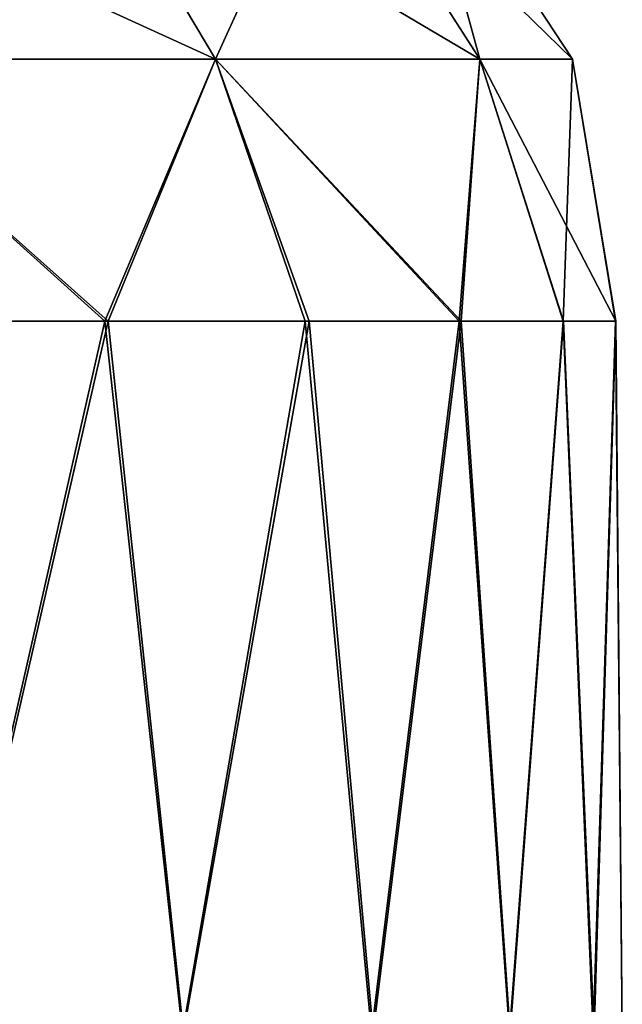
# Model space of a CAD drawing. Units: feet. Extents: x -17.1 to 17.1, y -18.8 to 4.6.
# Drawn here: x 15.8 to 16, y -14.1 to -13.9 of the extents above; entities that cross this region are included whole.
import ezdxf

# ---------------------------------------------------------------- set-up
doc = ezdxf.new("R2010")
doc.units = ezdxf.units.FT
doc.header["$MEASUREMENT"] = 0
doc.layers.get('0').update_dxf_attribs({"color": 255})
doc.layers.add('AFUWA-3-ARPM', color=4, linetype='Continuous')
doc.layers.add('AFUWA-P', color=2, linetype='Continuous')

# ---------------------------------------------------------------- blocks, each defined once
blk = doc.blocks.new('A$C14A965F6')
at = {"linetype": 'Continuous', "lineweight": 0}
for p, q in [((13.67371, -2.93696), (13.634, -2.87022)), ((13.74687, -2.93696), (13.7041, -2.87022)), ((13.77246, -2.93696), (13.72862, -2.87022)), ((13.67371, -2.93696), (13.56262, -2.93696)), ((13.67371, -2.93696), (13.64315, -3.00942)), ((13.67371, -2.93696), (13.69857, -3.00942)), ((13.74687, -2.93696), (13.67371, -2.93696)), ((13.74687, -2.93696), (13.74111, -3.00942)), ((13.76995, -3.00942), (13.74687, -2.93696)), ((13.77246, -2.93696), (13.74687, -2.93696)), ((13.77246, -2.93696), (13.78439, -3.00942)), ((13.78449, -3.00942), (13.77246, -2.93696)), ((13.64315, -3.00942), (13.57507, -3.00942)), ((13.64315, -3.00942), (13.57507, -3.00942)), ((13.64315, -3.00942), (13.69857, -3.00942)), ((13.69857, -3.00942), (13.64315, -3.00942)), ((13.74111, -3.00942), (13.69857, -3.00942)), ((13.74111, -3.00942), (13.69857, -3.00942)), ((13.76995, -3.00942), (13.74111, -3.00942)), ((13.74111, -3.00942), (13.76995, -3.00942)), ((13.76995, -3.00942), (13.78439, -3.00942)), ((13.78439, -3.00942), (13.76995, -3.00942)), ((13.78449, -3.00942), (13.78439, -3.00942)), ((13.78439, -3.00942), (13.78449, -3.00942)), ((13.78628, -3.20627), (13.78449, -3.00942))]:
    blk.add_line(p, q, dxfattribs=at)

msp = doc.modelspace()

# ---------------------------------------------------------------- linework, layer by layer
at = {"layer": 'AFUWA-3-ARPM'}
for points in [[(15.8497, -13.88567, 15.55681), (15.73861, -13.88567, 15.37166), (15.70354, -13.81894, 15.39796)], [(15.70354, -13.81894, 15.39796), (15.80999, -13.81894, 15.57538), (15.8497, -13.88567, 15.55681)], [(15.80999, -13.81894, 16.42696), (15.70354, -13.81894, 16.60437), (15.73861, -13.88567, 16.63067)], [(15.8497, -13.88567, 16.44552), (15.80999, -13.81894, 16.42696), (15.73861, -13.88567, 16.63067)], [(15.8497, -13.88567, 15.55681), (15.80999, -13.81894, 15.57538), (15.92285, -13.88567, 15.77086)], [(15.80999, -13.81894, 15.57538), (15.88008, -13.81894, 15.78048), (15.92285, -13.88567, 15.77086)], [(15.88008, -13.81894, 16.22185), (15.80999, -13.81894, 16.42696), (15.8497, -13.88567, 16.44552)], [(15.92285, -13.88567, 16.23147), (15.88008, -13.81894, 16.22185), (15.8497, -13.88567, 16.44552)], [(15.94844, -13.88567, 16.00117), (15.92285, -13.88567, 15.77086), (15.88008, -13.81894, 15.78048)], [(15.88008, -13.81894, 15.78048), (15.9046, -13.81894, 16.00117), (15.94844, -13.88567, 16.00117)], [(15.88008, -13.81894, 16.22185), (15.92285, -13.88567, 16.23147), (15.9046, -13.81894, 16.00117)], [(15.9046, -13.81894, 16.00117), (15.92285, -13.88567, 16.23147), (15.94844, -13.88567, 16.00117)], [(15.73861, -13.88567, 16.63067), (15.81914, -13.95813, 16.53271), (15.8497, -13.88567, 16.44552)], [(15.81914, -13.95813, 16.53271), (15.73861, -13.88567, 16.63067), (15.75105, -13.95813, 16.63612)], [(15.82007, -13.95813, 15.46937), (15.73861, -13.88567, 15.37166), (15.8497, -13.88567, 15.55681)], [(15.75227, -13.95813, 15.36631), (15.73861, -13.88567, 15.37166), (15.82007, -13.95813, 15.46937)], [(15.8497, -13.88567, 16.44552), (15.81914, -13.95813, 16.53271), (15.87455, -13.95813, 16.42265)], [(15.87561, -13.95813, 15.58025), (15.82007, -13.95813, 15.46937), (15.8497, -13.88567, 15.55681)], [(15.8497, -13.88567, 15.55681), (15.91772, -13.95813, 15.69661), (15.87561, -13.95813, 15.58025)], [(15.8497, -13.88567, 16.44552), (15.9171, -13.95813, 16.30651), (15.92285, -13.88567, 16.23147)], [(15.8497, -13.88567, 16.44552), (15.87455, -13.95813, 16.42265), (15.9171, -13.95813, 16.30651)], [(15.92285, -13.88567, 15.77086), (15.91772, -13.95813, 15.69661), (15.8497, -13.88567, 15.55681)], [(15.9171, -13.95813, 16.30651), (15.94594, -13.95813, 16.18594), (15.92285, -13.88567, 16.23147)], [(15.94604, -13.95813, 15.81661), (15.91772, -13.95813, 15.69661), (15.92285, -13.88567, 15.77086)], [(15.94604, -13.95813, 15.81661), (15.92285, -13.88567, 15.77086), (15.96047, -13.95813, 15.93962)], [(15.94594, -13.95813, 16.18594), (15.94844, -13.88567, 16.00117), (15.92285, -13.88567, 16.23147)], [(15.94844, -13.88567, 16.00117), (15.96047, -13.95813, 15.93962), (15.92285, -13.88567, 15.77086)], [(15.94594, -13.95813, 16.18594), (15.96037, -13.95813, 16.0634), (15.94844, -13.88567, 16.00117)], [(15.96037, -13.95813, 16.0634), (15.96047, -13.95813, 15.93962), (15.94844, -13.88567, 16.00117)], [(15.81914, -13.95813, 16.53271), (15.75105, -13.95813, 16.63612), (15.77439, -14.15498, 16.60467)], [(15.82007, -13.95813, 15.46937), (15.77488, -14.15498, 15.39864), (15.75227, -13.95813, 15.36631)], [(15.81914, -13.95813, 16.53271), (15.77439, -14.15498, 16.60467), (15.84056, -14.15498, 16.49505)], [(15.84085, -14.15498, 15.50788), (15.77488, -14.15498, 15.39864), (15.82007, -13.95813, 15.46937)], [(15.81914, -13.95813, 16.53271), (15.84056, -14.15498, 16.49505), (15.87455, -13.95813, 16.42265)], [(15.82007, -13.95813, 15.46937), (15.87561, -13.95813, 15.58025), (15.84085, -14.15498, 15.50788)], [(15.84056, -14.15498, 16.49505), (15.89292, -14.15498, 16.37875), (15.87455, -13.95813, 16.42265)], [(15.89333, -14.15498, 15.62457), (15.84085, -14.15498, 15.50788), (15.87561, -13.95813, 15.58025)], [(15.9171, -13.95813, 16.30651), (15.87455, -13.95813, 16.42265), (15.89292, -14.15498, 16.37875)], [(15.89333, -14.15498, 15.62457), (15.87561, -13.95813, 15.58025), (15.91772, -13.95813, 15.69661)], [(15.9171, -13.95813, 16.30651), (15.89292, -14.15498, 16.37875), (15.93109, -14.15498, 16.25658)], [(15.93121, -14.15498, 15.74605), (15.89333, -14.15498, 15.62457), (15.91772, -13.95813, 15.69661)], [(15.9171, -13.95813, 16.30651), (15.93109, -14.15498, 16.25658), (15.94594, -13.95813, 16.18594)], [(15.93121, -14.15498, 15.74605), (15.91772, -13.95813, 15.69661), (15.94604, -13.95813, 15.81661)], [(15.93109, -14.15498, 16.25658), (15.95419, -14.15498, 16.13075), (15.94594, -13.95813, 16.18594)], [(15.93121, -14.15498, 15.74605), (15.94604, -13.95813, 15.81661), (15.95447, -14.15498, 15.87332)], [(15.96037, -13.95813, 16.0634), (15.94594, -13.95813, 16.18594), (15.95419, -14.15498, 16.13075)], [(15.94604, -13.95813, 15.81661), (15.96047, -13.95813, 15.93962), (15.95447, -14.15498, 15.87332)], [(15.96226, -14.15498, 16.00117), (15.96037, -13.95813, 16.0634), (15.95419, -14.15498, 16.13075)], [(15.95447, -14.15498, 15.87332), (15.96047, -13.95813, 15.93962), (15.96226, -14.15498, 16.00117)], [(15.96047, -13.95813, 15.93962), (15.96037, -13.95813, 16.0634), (15.96226, -14.15498, 16.00117)]]:
    msp.add_3dface(points, dxfattribs=at)

# ---------------------------------------------------------------- block references
at = {"layer": 'AFUWA-P'}
msp.add_blockref('A$C14A965F6', (2.17599, -10.94873), dxfattribs=at)

doc.saveas('drawing.dxf')
